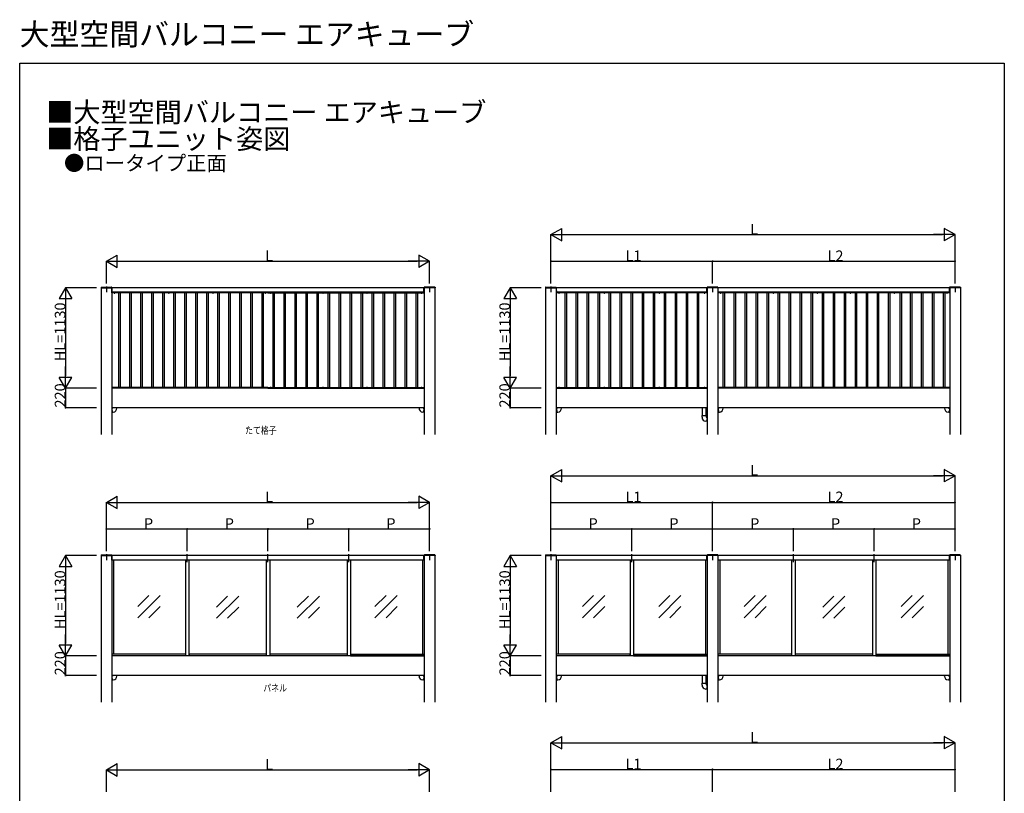
# Model space of a CAD drawing. Extents: x 0 to 11088, y 0 to 17962.
# Drawn here: x 0 to 11088, y 9248 to 17962 of the extents above; entities that cross this region are included whole.
import ezdxf

# ---------------------------------------------------------------- set-up
doc = ezdxf.new("R2010")
doc.units = 0
doc.linetypes.add('CENTER', pattern=[50.8, 31.75, -6.35, 6.35, -6.35])
doc.linetypes.add('HIDDEN', pattern=[9.525, 6.35, -3.175])
for name, color, linetype in [('USER1', 3, 'CONTINUOUS'), ('YKK_A1', 4, 'CONTINUOUS'), ('YKK_D', 6, 'CONTINUOUS'), ('YKK_ZWAK', 7, 'CONTINUOUS')]:
    doc.layers.add(name, color=color, linetype=linetype)
doc.styles.get("Standard").update_dxf_attribs({"font": 'txt', "bigfont": 'BIGFONT'})

msp = doc.modelspace()

# ---------------------------------------------------------------- linework, layer by layer
at = {"layer": 'YKK_A1'}
for p, q in [((916, 14947), (916, 14943)), ((1036, 14943), (916, 14943)), ((916, 14943), (916, 13291)), ((917, 14943), (916, 14943)), ((917, 14943), (1036, 14943)), ((918, 14948), (1035, 14948)), ((976, 14958), (976, 14891)), ((1036, 14943), (1036, 13291)), ((1037, 14943), (1036, 14943)), ((1036, 14929), (1036, 14907)), ((1037, 14921), (1036, 14921)), ((1037, 14947), (1037, 14943)), ((1037, 14892), (1037, 14941)), ((1037, 14885), (1037, 14891)), ((2796, 14891), (1037, 14891)), ((2796, 14885), (1037, 14885)), ((1038, 14942), (1040, 14942)), ((1038, 14891), (1040, 14891)), ((1040, 14892), (1040, 14942)), ((1040, 14891), (1040, 14941)), ((4552, 14941), (1040, 14941)), ((1040, 14891), (1040, 14892)), ((4552, 14891), (1040, 14891)), ((1063, 14884), (1063, 14885)), ((1063, 14885), (1072, 14885)), ((1063, 14884), (1072, 14884)), ((1072, 14884), (1072, 14885)), ((1113, 14885), (1113, 13817)), ((1131, 14885), (1131, 13817)), ((1237, 14885), (1237, 13817)), ((1255, 14885), (1255, 13817)), ((1361, 14885), (1361, 13817)), ((1379, 14885), (1379, 13817)), ((1485, 14885), (1485, 13817)), ((1503, 14885), (1503, 13817)), ((1609, 14885), (1609, 13817)), ((1627, 14885), (1627, 13817)), ((1676, 14884), (1676, 14885)), ((1676, 14885), (1685, 14885)), ((1676, 14884), (1685, 14884)), ((1685, 14884), (1685, 14885)), ((1733, 14885), (1733, 13817)), ((1751, 14885), (1751, 13817)), ((1857, 14885), (1857, 13817)), ((1875, 14885), (1875, 13817)), ((1981, 14885), (1981, 13817)), ((1999, 14885), (1999, 13817)), ((2105, 14885), (2105, 13817)), ((2123, 14885), (2123, 13817)), ((2172, 14884), (2172, 14885)), ((2172, 14885), (2181, 14885)), ((2172, 14884), (2181, 14884)), ((2181, 14884), (2181, 14885)), ((2229, 14885), (2229, 13817)), ((2247, 14885), (2247, 13817)), ((2353, 14885), (2353, 13817)), ((2371, 14885), (2371, 13817)), ((2477, 14885), (2477, 13817)), ((2495, 14885), (2495, 13817)), ((2601, 14885), (2601, 13817)), ((2619, 14885), (2619, 13817)), ((2725, 14885), (2725, 13817)), ((2743, 14885), (2743, 13817)), ((2762, 14884), (2762, 14885)), ((2762, 14885), (2771, 14885)), ((2762, 14884), (2771, 14884)), ((2771, 14884), (2771, 14885)), ((2796, 14885), (2796, 14891)), ((2796, 14891), (4555, 14891)), ((2796, 14885), (2796, 14891)), ((2796, 14885), (4555, 14885)), ((2822, 14884), (2822, 14885)), ((2831, 14885), (2822, 14885)), ((2831, 14884), (2822, 14884)), ((2831, 14884), (2831, 14885)), ((2849, 14885), (2849, 13817)), ((2867, 14885), (2867, 13817)), ((2973, 14885), (2973, 13817)), ((2991, 14885), (2991, 13817)), ((3097, 14885), (3097, 13817)), ((3115, 14885), (3115, 13817)), ((3221, 14885), (3221, 13817)), ((3239, 14885), (3239, 13817)), ((3345, 14885), (3345, 13817)), ((3363, 14885), (3363, 13817)), ((3412, 14884), (3412, 14885)), ((3421, 14885), (3412, 14885)), ((3421, 14884), (3412, 14884)), ((3421, 14884), (3421, 14885)), ((3469, 14885), (3469, 13817)), ((3487, 14885), (3487, 13817)), ((3593, 14885), (3593, 13817)), ((3611, 14885), (3611, 13817)), ((3717, 14885), (3717, 13817)), ((3735, 14885), (3735, 13817)), ((3841, 14885), (3841, 13817)), ((3859, 14885), (3859, 13817)), ((3908, 14884), (3908, 14885)), ((3917, 14885), (3908, 14885)), ((3917, 14884), (3908, 14884)), ((3917, 14884), (3917, 14885)), ((3965, 14885), (3965, 13817)), ((3983, 14885), (3983, 13817)), ((4089, 14885), (4089, 13817)), ((4107, 14885), (4107, 13817)), ((4213, 14885), (4213, 13817)), ((4231, 14885), (4231, 13817)), ((4337, 14885), (4337, 13817)), ((4355, 14885), (4355, 13817)), ((4461, 14885), (4461, 13817)), ((4479, 14885), (4479, 13817)), ((4521, 14884), (4521, 14885)), ((4530, 14885), (4521, 14885)), ((4530, 14884), (4521, 14884)), ((4530, 14884), (4530, 14885)), ((4555, 14942), (4552, 14942)), ((4552, 14892), (4552, 14942)), ((4552, 14891), (4552, 14941)), ((4552, 14891), (4552, 14892)), ((4555, 14891), (4552, 14891)), ((4555, 14892), (4555, 14941)), ((4555, 14921), (4556, 14921)), ((4555, 14885), (4555, 14891)), ((4556, 14947), (4556, 14943)), ((4676, 14943), (4556, 14943)), ((4556, 14943), (4556, 13291)), ((4556, 14943), (4557, 14943)), ((4556, 14929), (4556, 14907)), ((4676, 14943), (4557, 14943)), ((4675, 14948), (4558, 14948)), ((4616, 14958), (4616, 14892)), ((4676, 14943), (4676, 13291)), ((4676, 14943), (4677, 14943)), ((4677, 14947), (4677, 14943)), ((5922, 14947), (5922, 14943)), ((5923, 14943), (5922, 14943)), ((6043, 14943), (5923, 14943)), ((5923, 14943), (5923, 13291)), ((5923, 14943), (6042, 14943)), ((5924, 14948), (6041, 14948)), ((5983, 14958), (5983, 14892)), ((6043, 14943), (6042, 14943)), ((6043, 14947), (6043, 14943)), ((6043, 14943), (6043, 13291)), ((6043, 14929), (6043, 14907)), ((6044, 14921), (6043, 14921)), ((6044, 14942), (6047, 14942)), ((6044, 14892), (6044, 14941)), ((6044, 14891), (6047, 14891)), ((6044, 14885), (6044, 14891)), ((7742, 14891), (6044, 14891)), ((7742, 14885), (6044, 14885)), ((6047, 14892), (6047, 14942)), ((6047, 14891), (6047, 14941)), ((7739, 14941), (6047, 14941)), ((6047, 14891), (6047, 14892)), ((7739, 14891), (6047, 14891)), ((6069, 14884), (6069, 14885)), ((6069, 14885), (6078, 14885)), ((6069, 14884), (6069, 14885)), ((6069, 14885), (6078, 14885)), ((6069, 14884), (6078, 14884)), ((6069, 14884), (6078, 14884)), ((6078, 14884), (6078, 14885)), ((6078, 14884), (6078, 14885)), ((6140, 14885), (6140, 13817)), ((6158, 14885), (6158, 13817)), ((6264, 14885), (6264, 13817)), ((6282, 14885), (6282, 13817)), ((6388, 14885), (6388, 13817)), ((6406, 14885), (6406, 13817)), ((6512, 14885), (6512, 13817)), ((6530, 14885), (6530, 13817)), ((6578, 14884), (6578, 14885)), ((6578, 14885), (6587, 14885)), ((6578, 14884), (6578, 14885)), ((6578, 14885), (6587, 14885)), ((6578, 14884), (6587, 14884)), ((6578, 14884), (6587, 14884)), ((6587, 14884), (6587, 14885)), ((6587, 14884), (6587, 14885)), ((6636, 14885), (6636, 13817)), ((6654, 14885), (6654, 13817)), ((6760, 14885), (6760, 13817)), ((6778, 14885), (6778, 13817)), ((6884, 14885), (6884, 13817)), ((6902, 14885), (6902, 13817)), ((7008, 14885), (7008, 13817)), ((7026, 14885), (7026, 13817)), ((7132, 14885), (7132, 13817)), ((7150, 14885), (7150, 13817)), ((7198, 14884), (7198, 14885)), ((7198, 14885), (7207, 14885)), ((7198, 14884), (7198, 14885)), ((7198, 14885), (7207, 14885)), ((7198, 14884), (7207, 14884)), ((7198, 14884), (7207, 14884)), ((7207, 14884), (7207, 14885)), ((7207, 14884), (7207, 14885)), ((7256, 14885), (7256, 13817)), ((7274, 14885), (7274, 13817)), ((7380, 14885), (7380, 13817)), ((7398, 14885), (7398, 13817)), ((7504, 14885), (7504, 13817)), ((7522, 14885), (7522, 13817)), ((7628, 14885), (7628, 13817)), ((7646, 14885), (7646, 13817)), ((7707, 14884), (7707, 14885)), ((7707, 14885), (7716, 14885)), ((7707, 14884), (7707, 14885)), ((7707, 14885), (7716, 14885)), ((7707, 14884), (7716, 14884)), ((7707, 14884), (7716, 14884)), ((7716, 14884), (7716, 14885)), ((7716, 14884), (7716, 14885)), ((7741, 14942), (7739, 14942)), ((7739, 14892), (7739, 14942)), ((7739, 14891), (7739, 14941)), ((7739, 14891), (7739, 14892)), ((7741, 14891), (7739, 14891)), ((7742, 14947), (7742, 14943)), ((7742, 14943), (7743, 14943)), ((7742, 14892), (7742, 14941)), ((7742, 14921), (7743, 14921)), ((7742, 14885), (7742, 14891)), ((7863, 14943), (7743, 14943)), ((7743, 14943), (7743, 13291)), ((7862, 14943), (7743, 14943)), ((7743, 14929), (7743, 14907)), ((7861, 14948), (7744, 14948)), ((7803, 14958), (7803, 14892)), ((7862, 14943), (7863, 14943)), ((7863, 14947), (7863, 14943)), ((7863, 14943), (7863, 13291)), ((7863, 14929), (7863, 14907)), ((7864, 14921), (7863, 14921)), ((7864, 14942), (7867, 14942)), ((7864, 14892), (7864, 14941)), ((7864, 14891), (7867, 14891)), ((7864, 14885), (7864, 14891)), ((10472, 14891), (7864, 14891)), ((10472, 14885), (7864, 14885)), ((7867, 14892), (7867, 14942)), ((7867, 14891), (7867, 14941)), ((10469, 14941), (7867, 14941)), ((7867, 14891), (7867, 14892)), ((10469, 14891), (7867, 14891)), ((7889, 14884), (7889, 14885)), ((7889, 14885), (7898, 14885)), ((7889, 14884), (7898, 14884)), ((7898, 14884), (7898, 14885)), ((7919, 14885), (7919, 13817)), ((7937, 14885), (7937, 13817)), ((8043, 14885), (8043, 13817)), ((8061, 14885), (8061, 13817)), ((8167, 14885), (8167, 13817)), ((8185, 14885), (8185, 13817)), ((8291, 14885), (8291, 13817)), ((8309, 14885), (8309, 13817)), ((8415, 14885), (8415, 13817)), ((8433, 14885), (8433, 13817)), ((8481, 14884), (8481, 14885)), ((8481, 14885), (8490, 14885)), ((8481, 14884), (8490, 14884)), ((8490, 14884), (8490, 14885)), ((8539, 14885), (8539, 13817)), ((8557, 14885), (8557, 13817)), ((8663, 14885), (8663, 13817)), ((8681, 14885), (8681, 13817)), ((8787, 14885), (8787, 13817)), ((8805, 14885), (8805, 13817)), ((8911, 14885), (8911, 13817)), ((8929, 14885), (8929, 13817)), ((8977, 14884), (8977, 14885)), ((8977, 14885), (8986, 14885)), ((8977, 14884), (8986, 14884)), ((8986, 14884), (8986, 14885)), ((9035, 14885), (9035, 13817)), ((9053, 14885), (9053, 13817)), ((9159, 14885), (9159, 13817)), ((9177, 14885), (9177, 13817)), ((9283, 14885), (9283, 13817)), ((9301, 14885), (9301, 13817)), ((9349, 14884), (9349, 14885)), ((9349, 14885), (9358, 14885)), ((9349, 14884), (9358, 14884)), ((9358, 14884), (9358, 14885)), ((9407, 14885), (9407, 13817)), ((9425, 14885), (9425, 13817)), ((9531, 14885), (9531, 13817)), ((9549, 14885), (9549, 13817)), ((9655, 14885), (9655, 13817)), ((9673, 14885), (9673, 13817)), ((9779, 14885), (9779, 13817)), ((9797, 14885), (9797, 13817)), ((9845, 14884), (9845, 14885)), ((9845, 14885), (9854, 14885)), ((9845, 14884), (9854, 14884)), ((9854, 14884), (9854, 14885)), ((9911, 14885), (9911, 13817)), ((9929, 14885), (9929, 13817)), ((10027, 14885), (10027, 13817)), ((10045, 14885), (10045, 13817)), ((10151, 14885), (10151, 13817)), ((10169, 14885), (10169, 13817)), ((10275, 14885), (10275, 13817)), ((10293, 14885), (10293, 13817)), ((10399, 14885), (10399, 13817)), ((10417, 14885), (10417, 13817)), ((10437, 14884), (10437, 14885)), ((10437, 14885), (10446, 14885)), ((10437, 14884), (10446, 14884)), ((10446, 14884), (10446, 14885)), ((10471, 14942), (10469, 14942)), ((10469, 14892), (10469, 14942)), ((10469, 14891), (10469, 14941)), ((10469, 14891), (10469, 14892)), ((10471, 14891), (10469, 14891)), ((10472, 14947), (10472, 14943)), ((10472, 14943), (10473, 14943)), ((10472, 14892), (10472, 14941)), ((10472, 14921), (10473, 14921)), ((10472, 14885), (10472, 14891)), ((10593, 14943), (10473, 14943)), ((10473, 14943), (10473, 13291)), ((10592, 14943), (10473, 14943)), ((10473, 14929), (10473, 14907)), ((10591, 14948), (10474, 14948)), ((10533, 14958), (10533, 14892)), ((10592, 14943), (10593, 14943)), ((10593, 14947), (10593, 14943)), ((10593, 14943), (10593, 13291)), ((1036, 13811), (1036, 13591)), ((4556, 13811), (1036, 13811)), ((1037, 13817), (1037, 13811)), ((2796, 13817), (1037, 13817)), ((2796, 13811), (1037, 13811)), ((1063, 13818), (1063, 13817)), ((1063, 13818), (1072, 13818)), ((1063, 13817), (1072, 13817)), ((1072, 13818), (1072, 13817)), ((1676, 13818), (1676, 13817)), ((1676, 13818), (1685, 13818)), ((1676, 13817), (1685, 13817)), ((1685, 13818), (1685, 13817)), ((2172, 13818), (2172, 13817)), ((2172, 13818), (2181, 13818)), ((2172, 13817), (2181, 13817)), ((2181, 13818), (2181, 13817)), ((2762, 13818), (2762, 13817)), ((2762, 13818), (2771, 13818)), ((2762, 13817), (2771, 13817)), ((2771, 13818), (2771, 13817)), ((2796, 13817), (2796, 13811)), ((2796, 13817), (4555, 13817)), ((2796, 13817), (2796, 13811)), ((2796, 13811), (4555, 13811)), ((2831, 13818), (2822, 13818)), ((2822, 13818), (2822, 13817)), ((2831, 13817), (2822, 13817)), ((2831, 13818), (2831, 13817)), ((3421, 13818), (3412, 13818)), ((3412, 13818), (3412, 13817)), ((3421, 13817), (3412, 13817)), ((3421, 13818), (3421, 13817)), ((3917, 13818), (3908, 13818)), ((3908, 13818), (3908, 13817)), ((3917, 13817), (3908, 13817)), ((3917, 13818), (3917, 13817)), ((4530, 13818), (4521, 13818)), ((4521, 13818), (4521, 13817)), ((4530, 13817), (4521, 13817)), ((4530, 13818), (4530, 13817)), ((4555, 13817), (4555, 13811)), ((4556, 13811), (4556, 13591)), ((6043, 13811), (6043, 13591)), ((7743, 13811), (6043, 13811)), ((6044, 13817), (6044, 13811)), ((6044, 13817), (7742, 13817)), ((6044, 13811), (7742, 13811)), ((6069, 13818), (6069, 13817)), ((6069, 13818), (6078, 13818)), ((6069, 13817), (6078, 13817)), ((6078, 13818), (6078, 13817)), ((6578, 13818), (6578, 13817)), ((6578, 13818), (6587, 13818)), ((6578, 13817), (6587, 13817)), ((6587, 13818), (6587, 13817)), ((7198, 13818), (7198, 13817)), ((7198, 13818), (7207, 13818)), ((7198, 13817), (7207, 13817)), ((7207, 13818), (7207, 13817)), ((7707, 13818), (7707, 13817)), ((7707, 13818), (7716, 13818)), ((7707, 13817), (7716, 13817)), ((7716, 13818), (7716, 13817)), ((7742, 13817), (7742, 13811)), ((7743, 13811), (7743, 13591)), ((7863, 13811), (7863, 13591)), ((10473, 13811), (7863, 13811)), ((7864, 13817), (7864, 13811)), ((10472, 13817), (7864, 13817)), ((10472, 13811), (7864, 13811)), ((7889, 13818), (7889, 13817)), ((7889, 13818), (7898, 13818)), ((7889, 13817), (7898, 13817)), ((7898, 13818), (7898, 13817)), ((8481, 13818), (8481, 13817)), ((8481, 13818), (8490, 13818)), ((8481, 13817), (8490, 13817)), ((8490, 13818), (8490, 13817)), ((8977, 13818), (8977, 13817)), ((8977, 13818), (8986, 13818)), ((8977, 13817), (8986, 13817)), ((8986, 13818), (8986, 13817)), ((9349, 13818), (9349, 13817)), ((9349, 13818), (9358, 13818)), ((9349, 13817), (9358, 13817)), ((9358, 13818), (9358, 13817)), ((9845, 13818), (9845, 13817)), ((9845, 13818), (9854, 13818)), ((9845, 13817), (9854, 13817)), ((9854, 13818), (9854, 13817)), ((10437, 13818), (10437, 13817)), ((10437, 13818), (10446, 13818)), ((10437, 13817), (10446, 13817)), ((10446, 13818), (10446, 13817)), ((10472, 13817), (10472, 13811)), ((10473, 13811), (10473, 13591)), ((4556, 13591), (1036, 13591)), ((1040, 13584), (1036, 13583)), ((1043, 13542), (1036, 13541)), ((1049, 13586), (1039, 13586)), ((1039, 13586), (1043, 13540)), ((1043, 13540), (1054, 13541)), ((1049, 13591), (1049, 13586)), ((1095, 13586), (1095, 13591)), ((4497, 13586), (4497, 13591)), ((4549, 13540), (4538, 13541)), ((4543, 13591), (4543, 13586)), ((4543, 13586), (4553, 13586)), ((4553, 13586), (4549, 13540)), ((4550, 13542), (4556, 13541)), ((4553, 13584), (4556, 13583)), ((7743, 13591), (6043, 13591)), ((6046, 13584), (6043, 13583)), ((6049, 13542), (6043, 13541)), ((6056, 13586), (6046, 13586)), ((6046, 13586), (6050, 13540)), ((6050, 13540), (6061, 13541)), ((6056, 13591), (6056, 13586)), ((6102, 13586), (6102, 13591)), ((7686, 13591), (7686, 13504)), ((7728, 13591), (7728, 13504)), ((10473, 13591), (7863, 13591)), ((7866, 13584), (7863, 13583)), ((7869, 13542), (7863, 13541)), ((7876, 13586), (7866, 13586)), ((7866, 13586), (7870, 13540)), ((7870, 13540), (7881, 13541)), ((7876, 13591), (7876, 13586)), ((7922, 13586), (7922, 13591)), ((10414, 13586), (10414, 13591)), ((10466, 13540), (10455, 13541)), ((10460, 13591), (10460, 13586)), ((10460, 13586), (10470, 13586)), ((10470, 13586), (10466, 13540)), ((10466, 13542), (10473, 13541)), ((10469, 13584), (10473, 13583)), ((7684, 13504), (7730, 13504)), ((7684, 13483), (7684, 13504)), ((7730, 13504), (7730, 13484)), ((7730, 13484), (7740, 13483)), ((7740, 13483), (7736, 13438)), ((7743, 13439), (7736, 13440)), ((7743, 13481), (7739, 13481)), ((916, 11930), (916, 11927)), ((1036, 11927), (916, 11927)), ((916, 11927), (916, 10275)), ((917, 11927), (916, 11927)), ((917, 11927), (1036, 11927)), ((918, 11932), (1035, 11932)), ((976, 11941), (976, 11875)), ((1036, 11927), (1036, 10275)), ((1037, 11927), (1036, 11927)), ((1036, 11912), (1036, 11890)), ((1037, 11904), (1036, 11904)), ((1036, 11886), (1036, 10815)), ((1037, 11886), (1036, 11886)), ((1037, 11930), (1037, 11927)), ((1037, 11875), (1037, 11924)), ((1038, 11925), (1040, 11925)), ((1038, 11875), (1040, 11875)), ((1040, 11875), (1040, 11925)), ((4552, 11925), (1040, 11925)), ((1040, 11875), (1040, 11925)), ((4552, 11875), (1040, 11875)), ((1040, 11875), (1040, 11875)), ((1056, 11875), (1056, 10815)), ((1866, 11875), (1866, 10795)), ((1886, 11852), (1886, 11941)), ((1906, 11875), (1906, 10795)), ((2776, 11875), (2776, 10795)), ((2796, 11852), (2796, 11941)), ((2816, 11875), (2816, 10795)), ((3686, 11875), (3686, 10795)), ((3706, 11852), (3706, 11941)), ((3726, 11875), (3726, 10795)), ((4536, 11875), (4536, 10815)), ((4552, 11875), (4552, 11925)), ((4555, 11925), (4552, 11925)), ((4552, 11875), (4552, 11925)), ((4555, 11875), (4552, 11875)), ((4552, 11875), (4552, 11875)), ((4555, 11875), (4555, 11924)), ((4555, 11904), (4556, 11904)), ((4555, 11886), (4556, 11886)), ((4556, 11930), (4556, 11927)), ((4676, 11927), (4556, 11927)), ((4556, 11927), (4556, 10275)), ((4556, 11927), (4557, 11927)), ((4556, 11912), (4556, 11890)), ((4556, 11886), (4556, 10815)), ((4676, 11927), (4557, 11927)), ((4675, 11932), (4558, 11932)), ((4616, 11941), (4616, 11875)), ((4676, 11927), (4676, 10275)), ((4676, 11927), (4677, 11927)), ((4677, 11930), (4677, 11927)), ((5922, 11930), (5922, 11927)), ((5923, 11927), (5922, 11927)), ((6043, 11927), (5923, 11927)), ((5923, 11927), (5923, 10275)), ((5923, 11927), (6042, 11927)), ((5924, 11932), (6041, 11932)), ((5983, 11941), (5983, 11875)), ((6043, 11927), (6042, 11927)), ((6043, 11930), (6043, 11927)), ((6043, 11927), (6043, 10275)), ((6043, 11912), (6043, 11890)), ((6044, 11904), (6043, 11904)), ((6043, 11885), (6043, 10814)), ((6044, 11885), (6043, 11885)), ((6044, 11925), (6047, 11925)), ((6044, 11875), (6044, 11924)), ((6044, 11875), (6047, 11875)), ((6047, 11875), (6047, 11925)), ((7739, 11925), (6047, 11925)), ((6047, 11875), (6047, 11925)), ((7739, 11875), (6047, 11875)), ((6047, 11875), (6047, 11875)), ((6063, 11874), (6063, 10814)), ((6873, 11875), (6873, 10795)), ((6893, 11852), (6893, 11941)), ((6913, 11875), (6913, 10795)), ((7723, 11874), (7723, 10814)), ((7739, 11875), (7739, 11925)), ((7741, 11925), (7739, 11925)), ((7739, 11875), (7739, 11925)), ((7741, 11875), (7739, 11875)), ((7739, 11875), (7739, 11875)), ((7742, 11930), (7742, 11927)), ((7742, 11927), (7743, 11927)), ((7742, 11875), (7742, 11924)), ((7742, 11904), (7743, 11904)), ((7742, 11885), (7743, 11885)), ((7863, 11927), (7743, 11927)), ((7743, 11927), (7743, 10275)), ((7862, 11927), (7743, 11927)), ((7743, 11912), (7743, 11890)), ((7743, 11885), (7743, 10814)), ((7861, 11932), (7744, 11932)), ((7803, 11941), (7803, 11875)), ((7862, 11927), (7863, 11927)), ((7863, 11930), (7863, 11927)), ((7863, 11927), (7863, 10275)), ((7863, 11912), (7863, 11890)), ((7864, 11904), (7863, 11904)), ((7863, 11885), (7863, 10814)), ((7864, 11885), (7863, 11885)), ((7864, 11925), (7867, 11925)), ((7864, 11875), (7864, 11924)), ((7864, 11875), (7867, 11875)), ((7867, 11875), (7867, 11925)), ((10469, 11925), (7867, 11925)), ((7867, 11875), (7867, 11925)), ((10469, 11875), (7867, 11875)), ((7867, 11875), (7867, 11875)), ((7883, 11874), (7883, 10814)), ((8693, 11875), (8693, 10795)), ((8713, 11852), (8713, 11941)), ((8733, 11875), (8733, 10795)), ((9603, 11875), (9603, 10795)), ((9623, 11852), (9623, 11941)), ((9643, 11875), (9643, 10795)), ((10453, 11874), (10453, 10814)), ((10469, 11875), (10469, 11925)), ((10471, 11925), (10469, 11925)), ((10469, 11875), (10469, 11925)), ((10471, 11875), (10469, 11875)), ((10469, 11875), (10469, 11875)), ((10472, 11930), (10472, 11927)), ((10472, 11927), (10473, 11927)), ((10472, 11875), (10472, 11924)), ((10472, 11904), (10473, 11904)), ((10472, 11885), (10473, 11885)), ((10593, 11927), (10473, 11927)), ((10473, 11927), (10473, 10275)), ((10592, 11927), (10473, 11927)), ((10473, 11912), (10473, 11890)), ((10473, 11885), (10473, 10814)), ((10591, 11932), (10474, 11932)), ((10533, 11941), (10533, 11875)), ((10592, 11927), (10593, 11927)), ((10593, 11930), (10593, 11927)), ((10593, 11927), (10593, 10275)), ((1581, 11476), (1331, 11226)), ((1331, 11351), (1456, 11476)), ((2466, 11470), (2216, 11220)), ((2216, 11345), (2341, 11470)), ((3376, 11470), (3126, 11220)), ((3126, 11345), (3251, 11470)), ((4251, 11476), (4001, 11226)), ((4001, 11351), (4126, 11476)), ((6588, 11476), (6338, 11226)), ((6338, 11351), (6463, 11476)), ((7447, 11476), (7197, 11226)), ((7197, 11351), (7322, 11476)), ((8408, 11476), (8158, 11226)), ((8158, 11351), (8283, 11476)), ((9293, 11470), (9043, 11220)), ((9043, 11345), (9168, 11470)), ((10177, 11476), (9927, 11226)), ((9927, 11351), (10052, 11476)), ((1456, 11226), (1581, 11351)), ((2341, 11220), (2466, 11345)), ((3251, 11220), (3376, 11345)), ((4126, 11226), (4251, 11351)), ((6463, 11226), (6588, 11351)), ((7322, 11226), (7447, 11351)), ((8283, 11226), (8408, 11351)), ((9168, 11220), (9293, 11345)), ((10052, 11226), (10177, 11351)), ((1056, 10815), (1036, 10815)), ((1036, 10800), (1037, 10800)), ((1036, 10795), (1036, 10575)), ((4556, 10795), (1036, 10795)), ((1037, 10815), (1037, 10795)), ((1866, 10815), (1037, 10815)), ((1866, 10795), (1037, 10795)), ((1866, 10815), (1866, 10795)), ((1866, 10800), (1866, 10800)), ((1906, 10800), (1907, 10800)), ((1907, 10815), (1907, 10795)), ((2776, 10815), (1907, 10815)), ((2776, 10795), (1907, 10795)), ((2776, 10815), (2776, 10795)), ((2776, 10800), (2776, 10800)), ((2816, 10800), (2817, 10800)), ((2817, 10815), (2817, 10795)), ((3686, 10815), (2817, 10815)), ((3686, 10795), (2817, 10795)), ((3686, 10815), (3686, 10795)), ((3686, 10800), (3686, 10800)), ((3726, 10800), (3727, 10800)), ((3727, 10815), (3727, 10795)), ((3727, 10815), (4556, 10815)), ((3727, 10795), (4556, 10795)), ((4536, 10815), (4556, 10815)), ((4556, 10815), (4556, 10795)), ((4556, 10800), (4556, 10800)), ((4556, 10795), (4556, 10575)), ((6043, 10814), (6043, 10795)), ((6872, 10814), (6043, 10814)), ((6063, 10814), (6043, 10814)), ((6043, 10800), (6043, 10800)), ((6043, 10795), (6043, 10575)), ((7743, 10795), (6043, 10795)), ((6872, 10795), (6043, 10795)), ((6872, 10814), (6872, 10795)), ((6872, 10800), (6873, 10800)), ((6913, 10814), (6913, 10795)), ((6913, 10814), (7742, 10814)), ((6913, 10800), (6913, 10800)), ((6913, 10795), (7742, 10795)), ((7723, 10814), (7743, 10814)), ((7742, 10814), (7742, 10795)), ((7742, 10800), (7743, 10800)), ((7743, 10795), (7743, 10575)), ((7863, 10814), (7863, 10795)), ((8692, 10814), (7863, 10814)), ((7883, 10814), (7863, 10814)), ((7863, 10800), (7863, 10800)), ((7863, 10795), (7863, 10575)), ((10473, 10795), (7863, 10795)), ((8692, 10795), (7863, 10795)), ((8692, 10814), (8692, 10795)), ((8692, 10800), (8693, 10800)), ((8733, 10815), (8733, 10795)), ((9602, 10815), (8733, 10815)), ((8733, 10800), (8733, 10800)), ((9602, 10795), (8733, 10795)), ((9602, 10815), (9602, 10795)), ((9602, 10800), (9603, 10800)), ((9643, 10814), (9643, 10795)), ((9643, 10814), (10472, 10814)), ((9643, 10800), (9643, 10800)), ((9643, 10795), (10472, 10795)), ((10453, 10814), (10473, 10814)), ((10472, 10814), (10472, 10795)), ((10472, 10800), (10473, 10800)), ((10473, 10795), (10473, 10575)), ((4556, 10575), (1036, 10575)), ((1040, 10567), (1036, 10566)), ((1049, 10570), (1039, 10569)), ((1039, 10569), (1043, 10523)), ((1049, 10575), (1049, 10570)), ((1095, 10569), (1095, 10575)), ((4497, 10569), (4497, 10575)), ((4543, 10575), (4543, 10570)), ((4543, 10570), (4553, 10569)), ((4553, 10569), (4549, 10523)), ((4553, 10567), (4556, 10566)), ((7743, 10575), (6043, 10575)), ((6046, 10567), (6043, 10566)), ((6056, 10570), (6046, 10569)), ((6046, 10569), (6050, 10523)), ((6056, 10575), (6056, 10570)), ((6102, 10569), (6102, 10575)), ((7686, 10575), (7686, 10488)), ((7728, 10575), (7728, 10488)), ((10473, 10575), (7863, 10575)), ((7866, 10567), (7863, 10566)), ((7876, 10570), (7866, 10569)), ((7866, 10569), (7870, 10523)), ((7876, 10575), (7876, 10570)), ((7922, 10569), (7922, 10575)), ((10414, 10569), (10414, 10575)), ((10460, 10575), (10460, 10570)), ((10460, 10570), (10470, 10569)), ((10470, 10569), (10466, 10523)), ((10469, 10567), (10473, 10566)), ((1043, 10525), (1036, 10524)), ((1043, 10523), (1054, 10524)), ((4549, 10523), (4538, 10524)), ((4550, 10525), (4556, 10524)), ((6049, 10525), (6043, 10524)), ((6050, 10523), (6061, 10524)), ((7684, 10488), (7730, 10488)), ((7684, 10467), (7684, 10488)), ((7730, 10488), (7730, 10468)), ((7730, 10468), (7740, 10467)), ((7740, 10467), (7736, 10421)), ((7743, 10422), (7736, 10423)), ((7743, 10464), (7739, 10465)), ((7869, 10525), (7863, 10524)), ((7870, 10523), (7881, 10524)), ((10466, 10523), (10455, 10524)), ((10466, 10525), (10473, 10524))]:
    msp.add_line(p, q, dxfattribs=at)
at = {"layer": 'YKK_A1', "linetype": 'HIDDEN'}
for p, q in [((1037, 14929), (1036, 14929)), ((1065, 14883), (1066, 14885)), ((1066, 14885), (1067, 14885)), ((1069, 14885), (1067, 14885)), ((1070, 14883), (1069, 14885)), ((1678, 14883), (1679, 14885)), ((1679, 14885), (1680, 14885)), ((1682, 14885), (1680, 14885)), ((1683, 14883), (1682, 14885)), ((2174, 14883), (2175, 14885)), ((2175, 14885), (2176, 14885)), ((2178, 14885), (2176, 14885)), ((2179, 14883), (2178, 14885)), ((2764, 14883), (2765, 14885)), ((2765, 14885), (2766, 14885)), ((2768, 14885), (2766, 14885)), ((2769, 14883), (2768, 14885)), ((2824, 14883), (2825, 14885)), ((2825, 14885), (2826, 14885)), ((2828, 14885), (2826, 14885)), ((2829, 14883), (2828, 14885)), ((3414, 14883), (3415, 14885)), ((3415, 14885), (3416, 14885)), ((3418, 14885), (3416, 14885)), ((3419, 14883), (3418, 14885)), ((3910, 14883), (3911, 14885)), ((3911, 14885), (3912, 14885)), ((3914, 14885), (3912, 14885)), ((3915, 14883), (3914, 14885)), ((4523, 14883), (4524, 14885)), ((4524, 14885), (4525, 14885)), ((4527, 14885), (4525, 14885)), ((4528, 14883), (4527, 14885)), ((4555, 14929), (4556, 14929)), ((6044, 14929), (6043, 14929)), ((6071, 14883), (6072, 14885)), ((6071, 14883), (6072, 14885)), ((6072, 14885), (6074, 14885)), ((6072, 14885), (6074, 14885)), ((6075, 14885), (6074, 14885)), ((6075, 14885), (6074, 14885)), ((6076, 14883), (6075, 14885)), ((6076, 14883), (6075, 14885)), ((6580, 14883), (6581, 14885)), ((6580, 14883), (6581, 14885)), ((6581, 14885), (6583, 14885)), ((6581, 14885), (6583, 14885)), ((6584, 14885), (6583, 14885)), ((6584, 14885), (6583, 14885)), ((6585, 14883), (6584, 14885)), ((6585, 14883), (6584, 14885)), ((7200, 14883), (7201, 14885)), ((7200, 14883), (7201, 14885)), ((7201, 14885), (7203, 14885)), ((7201, 14885), (7203, 14885)), ((7204, 14885), (7203, 14885)), ((7204, 14885), (7203, 14885)), ((7205, 14883), (7204, 14885)), ((7205, 14883), (7204, 14885)), ((7709, 14883), (7710, 14885)), ((7709, 14883), (7710, 14885)), ((7710, 14885), (7712, 14885)), ((7710, 14885), (7712, 14885)), ((7713, 14885), (7712, 14885)), ((7713, 14885), (7712, 14885)), ((7714, 14883), (7713, 14885)), ((7714, 14883), (7713, 14885)), ((7742, 14929), (7743, 14929)), ((7864, 14929), (7863, 14929)), ((7891, 14883), (7892, 14885)), ((7892, 14885), (7894, 14885)), ((7895, 14885), (7894, 14885)), ((7896, 14883), (7895, 14885)), ((8483, 14883), (8484, 14885)), ((8484, 14885), (8486, 14885)), ((8487, 14885), (8486, 14885)), ((8488, 14883), (8487, 14885)), ((8979, 14883), (8980, 14885)), ((8980, 14885), (8982, 14885)), ((8983, 14885), (8982, 14885)), ((8984, 14883), (8983, 14885)), ((9351, 14883), (9352, 14885)), ((9352, 14885), (9354, 14885)), ((9355, 14885), (9354, 14885)), ((9356, 14883), (9355, 14885)), ((9847, 14883), (9848, 14885)), ((9848, 14885), (9850, 14885)), ((9851, 14885), (9850, 14885)), ((9852, 14883), (9851, 14885)), ((10439, 14883), (10440, 14885)), ((10440, 14885), (10442, 14885)), ((10443, 14885), (10442, 14885)), ((10444, 14883), (10443, 14885)), ((10472, 14929), (10473, 14929)), ((1065, 13820), (1066, 13818)), ((1066, 13818), (1067, 13817)), ((1069, 13818), (1067, 13817)), ((1070, 13820), (1069, 13818)), ((1678, 13820), (1679, 13818)), ((1679, 13818), (1680, 13817)), ((1682, 13818), (1680, 13817)), ((1683, 13820), (1682, 13818)), ((2174, 13820), (2175, 13818)), ((2175, 13818), (2176, 13817)), ((2178, 13818), (2176, 13817)), ((2179, 13820), (2178, 13818)), ((2764, 13820), (2765, 13818)), ((2765, 13818), (2766, 13817)), ((2768, 13818), (2766, 13817)), ((2769, 13820), (2768, 13818)), ((2824, 13820), (2825, 13818)), ((2825, 13818), (2826, 13817)), ((2828, 13818), (2826, 13817)), ((2829, 13820), (2828, 13818)), ((3414, 13820), (3415, 13818)), ((3415, 13818), (3416, 13817)), ((3418, 13818), (3416, 13817)), ((3419, 13820), (3418, 13818)), ((3910, 13820), (3911, 13818)), ((3911, 13818), (3912, 13817)), ((3914, 13818), (3912, 13817)), ((3915, 13820), (3914, 13818)), ((4523, 13820), (4524, 13818)), ((4524, 13818), (4525, 13817)), ((4527, 13818), (4525, 13817)), ((4528, 13820), (4527, 13818)), ((6071, 13820), (6072, 13818)), ((6072, 13818), (6074, 13817)), ((6075, 13818), (6074, 13817)), ((6076, 13820), (6075, 13818)), ((6580, 13820), (6581, 13818)), ((6581, 13818), (6583, 13817)), ((6584, 13818), (6583, 13817)), ((6585, 13820), (6584, 13818)), ((7200, 13820), (7201, 13818)), ((7201, 13818), (7203, 13817)), ((7204, 13818), (7203, 13817)), ((7205, 13820), (7204, 13818)), ((7709, 13820), (7710, 13818)), ((7710, 13818), (7712, 13817)), ((7713, 13818), (7712, 13817)), ((7714, 13820), (7713, 13818)), ((7891, 13820), (7892, 13818)), ((7892, 13818), (7894, 13817)), ((7895, 13818), (7894, 13817)), ((7896, 13820), (7895, 13818)), ((8483, 13820), (8484, 13818)), ((8484, 13818), (8486, 13817)), ((8487, 13818), (8486, 13817)), ((8488, 13820), (8487, 13818)), ((8979, 13820), (8980, 13818)), ((8980, 13818), (8982, 13817)), ((8983, 13818), (8982, 13817)), ((8984, 13820), (8983, 13818)), ((9351, 13820), (9352, 13818)), ((9352, 13818), (9354, 13817)), ((9355, 13818), (9354, 13817)), ((9356, 13820), (9355, 13818)), ((9847, 13820), (9848, 13818)), ((9848, 13818), (9850, 13817)), ((9851, 13818), (9850, 13817)), ((9852, 13820), (9851, 13818)), ((10439, 13820), (10440, 13818)), ((10440, 13818), (10442, 13817)), ((10443, 13818), (10442, 13817)), ((10444, 13820), (10443, 13818)), ((1037, 11912), (1036, 11912)), ((4555, 11912), (4556, 11912)), ((6044, 11912), (6043, 11912)), ((7742, 11912), (7743, 11912)), ((7864, 11912), (7863, 11912)), ((10472, 11912), (10473, 11912))]:
    msp.add_line(p, q, dxfattribs=at)
at = {"layer": 'YKK_A1', "linetype": 'CENTER'}
for p, q in [((1067, 14881), (1067, 14887)), ((1680, 14881), (1680, 14887)), ((2176, 14881), (2176, 14887)), ((2766, 14881), (2766, 14887)), ((2826, 14881), (2826, 14887)), ((3416, 14881), (3416, 14887)), ((3912, 14881), (3912, 14887)), ((4525, 14881), (4525, 14887)), ((6074, 14881), (6074, 14887)), ((6074, 14881), (6074, 14887)), ((6583, 14881), (6583, 14887)), ((6583, 14881), (6583, 14887)), ((7203, 14881), (7203, 14887)), ((7203, 14881), (7203, 14887)), ((7712, 14881), (7712, 14887)), ((7712, 14881), (7712, 14887)), ((7894, 14881), (7894, 14887)), ((8486, 14881), (8486, 14887)), ((8982, 14881), (8982, 14887)), ((9354, 14881), (9354, 14887)), ((9850, 14881), (9850, 14887)), ((10442, 14881), (10442, 14887)), ((1067, 13821), (1067, 13816)), ((1680, 13821), (1680, 13816)), ((2176, 13821), (2176, 13816)), ((2766, 13821), (2766, 13816)), ((2826, 13821), (2826, 13816)), ((3416, 13821), (3416, 13816)), ((3912, 13821), (3912, 13816)), ((4525, 13821), (4525, 13816)), ((6074, 13821), (6074, 13816)), ((6583, 13821), (6583, 13816)), ((7203, 13821), (7203, 13816)), ((7712, 13821), (7712, 13816)), ((7894, 13821), (7894, 13816)), ((8486, 13821), (8486, 13816)), ((8982, 13821), (8982, 13816)), ((9354, 13821), (9354, 13816)), ((9850, 13821), (9850, 13816)), ((10442, 13821), (10442, 13816))]:
    msp.add_line(p, q, dxfattribs=at)
at = {"layer": 'YKK_A1', "linetype": 'Continuous'}
for p, q in [((7736, 13438), (7725, 13439)), ((7736, 10421), (7725, 10422))]:
    msp.add_line(p, q, dxfattribs=at)
at = {"layer": 'YKK_A1'}
for centre, radius, start, end in [((918, 14946), 2, 90, 177), ((1035, 14946), 2, 3, 90), ((1039, 14907), 3, 180, 228.1897), ((1038, 14941), 0.3, 90, 180), ((1038, 14892), 0.3, 180, 270), ((1067, 14889), 6.66, 224.515, 315.485), ((1680, 14889), 6.66, 224.515, 315.485), ((2176, 14889), 6.66, 224.515, 315.485), ((2766, 14889), 6.66, 224.515, 315.485), ((2826, 14889), 6.66, 224.515, 315.485), ((3416, 14889), 6.66, 224.515, 315.485), ((3912, 14889), 6.66, 224.515, 315.485), ((4525, 14889), 6.66, 224.515, 315.485), ((4555, 14941), 0.3, 0, 90), ((4553, 14907), 3, 311.8103, 0), ((4555, 14892), 0.3, 270, 0), ((4558, 14946), 2, 90, 177), ((4675, 14946), 2, 3, 90), ((5924, 14946), 2, 90, 177), ((6041, 14946), 2, 3, 90), ((6046, 14907), 3, 180, 228.1897), ((6044, 14941), 0.3, 90, 180), ((6044, 14892), 0.3, 180, 270), ((6074, 14889), 6.66, 224.515, 315.485), ((6074, 14889), 6.66, 224.515, 315.485), ((6583, 14889), 6.66, 224.515, 315.485), ((6583, 14889), 6.66, 224.515, 315.485), ((7203, 14889), 6.66, 224.515, 315.485), ((7203, 14889), 6.66, 224.515, 315.485), ((7712, 14889), 6.66, 224.515, 315.485), ((7712, 14889), 6.66, 224.515, 315.485), ((7741, 14941), 0.3, 0, 90), ((7741, 14892), 0.3, 270, 0), ((7744, 14946), 2, 90, 177), ((7740, 14907), 3, 311.8103, 0), ((7861, 14946), 2, 3, 90), ((7866, 14907), 3, 180, 228.1897), ((7864, 14941), 0.3, 90, 180), ((7864, 14892), 0.3, 180, 270), ((7894, 14889), 6.66, 224.515, 315.485), ((8486, 14889), 6.66, 224.515, 315.485), ((8982, 14889), 6.66, 224.515, 315.485), ((9354, 14889), 6.66, 224.515, 315.485), ((9850, 14889), 6.66, 224.515, 315.485), ((10442, 14889), 6.66, 224.515, 315.485), ((10471, 14941), 0.3, 0, 90), ((10471, 14892), 0.3, 270, 0), ((10474, 14946), 2, 90, 177), ((10470, 14907), 3, 311.8103, 0), ((10591, 14946), 2, 3, 90), ((1067, 13813), 6.66, 44.515, 135.485), ((1680, 13813), 6.66, 44.515, 135.485), ((2176, 13813), 6.66, 44.515, 135.485), ((2766, 13813), 6.66, 44.515, 135.485), ((2826, 13813), 6.66, 44.515, 135.485), ((3416, 13813), 6.66, 44.515, 135.485), ((3912, 13813), 6.66, 44.515, 135.485), ((4525, 13813), 6.66, 44.515, 135.485), ((6074, 13813), 6.66, 44.515, 135.485), ((6583, 13813), 6.66, 44.515, 135.485), ((7203, 13813), 6.66, 44.515, 135.485), ((7712, 13813), 6.66, 44.515, 135.485), ((7894, 13813), 6.66, 44.515, 135.485), ((8486, 13813), 6.66, 44.515, 135.485), ((8982, 13813), 6.66, 44.515, 135.485), ((9354, 13813), 6.66, 44.515, 135.485), ((9850, 13813), 6.66, 44.515, 135.485), ((10442, 13813), 6.66, 44.515, 135.485), ((1050, 13586), 45, 275, 0), ((4542, 13586), 45, 180, 265), ((6057, 13586), 45, 275, 0), ((7877, 13586), 45, 275, 0), ((10459, 13586), 45, 180, 265), ((7729, 13483), 45, 180, 265), ((918, 11930), 2, 90, 177), ((1035, 11930), 2, 3, 90), ((1039, 11890), 3, 180, 228.1897), ((1038, 11924), 0.3, 90, 180), ((1038, 11875), 0.3, 180, 270), ((4555, 11924), 0.3, 0, 90), ((4553, 11890), 3, 311.8103, 0), ((4555, 11875), 0.3, 270, 0), ((4558, 11930), 2, 90, 177), ((4675, 11930), 2, 3, 90), ((5924, 11930), 2, 90, 177), ((6041, 11930), 2, 3, 90), ((6046, 11890), 3, 180, 228.1897), ((6044, 11924), 0.3, 90, 180), ((6044, 11875), 0.3, 180, 270), ((7741, 11924), 0.3, 0, 90), ((7741, 11875), 0.3, 270, 0), ((7744, 11930), 2, 90, 177), ((7740, 11890), 3, 311.8103, 0), ((7861, 11930), 2, 3, 90), ((7866, 11890), 3, 180, 228.1897), ((7864, 11924), 0.3, 90, 180), ((7864, 11875), 0.3, 180, 270), ((10471, 11924), 0.3, 0, 90), ((10471, 11875), 0.3, 270, 0), ((10474, 11930), 2, 90, 177), ((10470, 11890), 3, 311.8103, 0), ((10591, 11930), 2, 3, 90), ((1050, 10569), 45, 275, 0), ((4542, 10569), 45, 180, 265), ((6057, 10569), 45, 275, 0), ((7877, 10569), 45, 275, 0), ((10459, 10569), 45, 180, 265), ((7729, 10467), 45, 180, 265)]:
    msp.add_arc(centre, radius, start, end, dxfattribs=at)
at = {"layer": 'YKK_D', "lineweight": -2}
for p, q in [((5983, 15541), (6104, 15611)), ((5983, 15541), (6104, 15471)), ((5983, 15541), (6225, 15541)), ((6104, 15471), (6104, 15611)), ((10533, 15541), (10290, 15541)), ((10533, 15541), (10411, 15611)), ((10411, 15611), (10411, 15471)), ((10533, 15541), (10411, 15471)), ((976, 15241), (1098, 15311)), ((1098, 15171), (1098, 15311)), ((4616, 15241), (4495, 15311)), ((4495, 15311), (4495, 15171)), ((976, 15241), (1098, 15171)), ((976, 15241), (1219, 15241)), ((4616, 15241), (4374, 15241)), ((4616, 15241), (4495, 15171)), ((516, 14941), (446, 14820)), ((516, 14941), (586, 14820)), ((516, 14941), (516, 14699)), ((5523, 14941), (5453, 14820)), ((5523, 14941), (5593, 14820)), ((5523, 14941), (5523, 14699)), ((446, 14820), (586, 14820)), ((5453, 14820), (5593, 14820)), ((516, 13811), (516, 14054)), ((5523, 13811), (5523, 14054)), ((516, 13811), (446, 13933)), ((586, 13933), (446, 13933)), ((516, 13811), (586, 13933)), ((5523, 13811), (5453, 13933)), ((5593, 13933), (5453, 13933)), ((5523, 13811), (5593, 13933)), ((5983, 12825), (6104, 12895)), ((6104, 12755), (6104, 12895)), ((10533, 12825), (10411, 12895)), ((10411, 12895), (10411, 12755)), ((5983, 12825), (6104, 12755)), ((5983, 12825), (6225, 12825)), ((10533, 12825), (10290, 12825)), ((10533, 12825), (10411, 12755)), ((976, 12525), (1098, 12595)), ((1098, 12455), (1098, 12595)), ((4616, 12525), (4495, 12595)), ((4495, 12595), (4495, 12455)), ((976, 12525), (1098, 12455)), ((976, 12525), (1219, 12525)), ((4616, 12525), (4374, 12525)), ((4616, 12525), (4495, 12455)), ((516, 11925), (446, 11803)), ((516, 11925), (586, 11803)), ((516, 11925), (516, 11682)), ((5523, 11925), (5453, 11803)), ((5523, 11925), (5593, 11803)), ((5523, 11925), (5523, 11682)), ((446, 11803), (586, 11803)), ((5453, 11803), (5593, 11803)), ((516, 10795), (516, 11037)), ((5523, 10795), (5523, 11037)), ((516, 10795), (446, 10916)), ((586, 10916), (446, 10916)), ((516, 10795), (586, 10916)), ((5523, 10795), (5453, 10916)), ((5593, 10916), (5453, 10916)), ((5523, 10795), (5593, 10916)), ((5983, 9817), (6104, 9887)), ((6104, 9747), (6104, 9887)), ((10533, 9817), (10411, 9887)), ((10411, 9887), (10411, 9747)), ((5983, 9817), (6104, 9747)), ((5983, 9817), (6225, 9817)), ((10533, 9817), (10290, 9817)), ((10533, 9817), (10411, 9747)), ((976, 9512), (1098, 9582)), ((1098, 9442), (1098, 9582)), ((4616, 9512), (4495, 9582)), ((4495, 9582), (4495, 9442)), ((976, 9512), (1098, 9442)), ((976, 9512), (1219, 9512)), ((4616, 9512), (4374, 9512)), ((4616, 9512), (4495, 9442))]:
    msp.add_line(p, q, dxfattribs=at)
at = {"layer": 'YKK_D'}
for p, q in [((5983, 14991), (5983, 15542)), ((6123, 15541), (10393, 15541)), ((10533, 14991), (10533, 15542)), ((976, 14991), (976, 15242)), ((1116, 15241), (4476, 15241)), ((4616, 14991), (4616, 15242)), ((5983, 14991), (5983, 15242)), ((5983, 15241), (7803, 15241)), ((7803, 14991), (7803, 15242)), ((7803, 14991), (7803, 15242)), ((7803, 15241), (10533, 15241)), ((10533, 14991), (10533, 15242)), ((866, 14941), (515, 14941)), ((5873, 14941), (5522, 14941)), ((516, 14801), (516, 13951)), ((5523, 14801), (5523, 13951)), ((866, 13811), (515, 13811)), ((866, 13811), (515, 13811)), ((516, 13811), (516, 13591)), ((5873, 13811), (5522, 13811)), ((5873, 13811), (5522, 13811)), ((5523, 13811), (5523, 13591)), ((866, 13591), (515, 13591)), ((5873, 13591), (5522, 13591)), ((5983, 11975), (5983, 12826)), ((6123, 12825), (10393, 12825)), ((10533, 11975), (10533, 12826)), ((976, 11975), (976, 12526)), ((1116, 12525), (4476, 12525)), ((4616, 11975), (4616, 12526)), ((5983, 11975), (5983, 12526)), ((5983, 12525), (7803, 12525)), ((7803, 11975), (7803, 12526)), ((7803, 11975), (7803, 12526)), ((7803, 12525), (10533, 12525)), ((10533, 11975), (10533, 12526)), ((976, 11975), (976, 12226)), ((976, 12225), (1886, 12225)), ((1886, 11975), (1886, 12226)), ((1886, 11975), (1886, 12226)), ((1886, 12225), (2796, 12225)), ((2796, 11975), (2796, 12226)), ((2796, 11975), (2796, 12226)), ((2796, 12225), (3706, 12225)), ((3706, 11975), (3706, 12226)), ((3706, 11975), (3706, 12226)), ((3706, 12225), (4616, 12225)), ((4616, 11975), (4616, 12226)), ((5983, 11975), (5983, 12226)), ((5983, 12225), (6893, 12225)), ((6893, 11975), (6893, 12226)), ((6893, 11975), (6893, 12226)), ((6893, 12225), (7803, 12225)), ((7803, 11975), (7803, 12226)), ((7803, 11975), (7803, 12226)), ((7803, 12225), (8713, 12225)), ((8713, 11975), (8713, 12226)), ((8713, 11975), (8713, 12226)), ((8713, 12225), (9623, 12225)), ((9623, 11975), (9623, 12226)), ((9623, 11975), (9623, 12226)), ((9623, 12225), (10533, 12225)), ((10533, 11975), (10533, 12226)), ((866, 11925), (515, 11925)), ((5873, 11925), (5522, 11925)), ((516, 11785), (516, 10935)), ((5523, 11785), (5523, 10935)), ((866, 10795), (515, 10795)), ((866, 10795), (515, 10795)), ((516, 10795), (516, 10575)), ((5873, 10795), (5522, 10795)), ((5873, 10795), (5522, 10795)), ((5523, 10795), (5523, 10575)), ((866, 10575), (515, 10575)), ((5873, 10575), (5522, 10575)), ((5983, 9265), (5983, 9818)), ((6123, 9817), (10393, 9817)), ((10533, 9265), (10533, 9818)), ((976, 9265), (976, 9513)), ((1116, 9512), (4476, 9512)), ((4616, 9265), (4616, 9513)), ((5983, 9265), (5983, 9518)), ((5983, 9517), (7803, 9517)), ((7803, 9265), (7803, 9518)), ((7803, 9265), (7803, 9518)), ((7803, 9517), (10533, 9517)), ((10533, 9265), (10533, 9518))]:
    msp.add_line(p, q, dxfattribs=at)
at = {"layer": 'YKK_D', "linetype": 'ByBlock', "const_width": 17}
for points in [[(5985, 15241, 1), (5980, 15241, 1)], [(7800, 15241, 1), (7805, 15241, 1)], [(7805, 15241, 1), (7800, 15241, 1)], [(10530, 15241, 1), (10535, 15241, 1)], [(516, 13594, 1), (516, 13589, 1)], [(5523, 13594, 1), (5523, 13589, 1)], [(5985, 12525, 1), (5980, 12525, 1)], [(7800, 12525, 1), (7805, 12525, 1)], [(7805, 12525, 1), (7800, 12525, 1)], [(10530, 12525, 1), (10535, 12525, 1)], [(979, 12225, 1), (974, 12225, 1)], [(1884, 12225, 1), (1889, 12225, 1)], [(1889, 12225, 1), (1884, 12225, 1)], [(2794, 12225, 1), (2799, 12225, 1)], [(2799, 12225, 1), (2794, 12225, 1)], [(3704, 12225, 1), (3709, 12225, 1)], [(3709, 12225, 1), (3704, 12225, 1)], [(4614, 12225, 1), (4619, 12225, 1)], [(5985, 12225, 1), (5980, 12225, 1)], [(6890, 12225, 1), (6895, 12225, 1)], [(6895, 12225, 1), (6890, 12225, 1)], [(7800, 12225, 1), (7805, 12225, 1)], [(7805, 12225, 1), (7800, 12225, 1)], [(8710, 12225, 1), (8715, 12225, 1)], [(8715, 12225, 1), (8710, 12225, 1)], [(9620, 12225, 1), (9625, 12225, 1)], [(9625, 12225, 1), (9620, 12225, 1)], [(10530, 12225, 1), (10535, 12225, 1)], [(516, 10577, 1), (516, 10572, 1)], [(5523, 10577, 1), (5523, 10572, 1)], [(5985, 9517, 1), (5980, 9517, 1)], [(7800, 9517, 1), (7805, 9517, 1)], [(7805, 9517, 1), (7800, 9517, 1)], [(10530, 9517, 1), (10535, 9517, 1)]]:
    msp.add_lwpolyline(points, format="xyb", close=True, dxfattribs=at)
at = {"layer": 'YKK_ZWAK'}
for p, q in [((0, 17472), (11088, 17472)), ((0, 0), (0, 17472)), ((11088, 17472), (11088, 0))]:
    msp.add_line(p, q, dxfattribs=at)

# ---------------------------------------------------------------- texts
at = {"layer": 'USER1'}
for s, height, p in [('大型空間バルコニー エアキューブ', 246.4, (0, 17674)), ('■大型空間バルコニー エアキューブ', 224, (298, 16807)), ('■格子ユニット姿図', 224, (298, 16507)), ('●ロータイプ正面', 168, (499, 16262))]:
    msp.add_text(s, height=height, dxfattribs=at).set_placement(p)
at = {"layer": 'USER1', "width": 0.8}
for s, p in [('たて格子', (2539, 13296)), ('パネル', (2744, 10394))]:
    msp.add_text(s, height=81, dxfattribs=at).set_placement(p)
at = {"layer": 'YKK_D'}
for s, p in [('L', (8226, 15542)), ('L', (2764, 15242)), ('L1', (6822, 15242)), ('L2', (9097, 15242)), ('L', (8226, 12826)), ('L', (2764, 12526)), ('L1', (6822, 12526)), ('L2', (9097, 12526)), ('P', (1399, 12226)), ('P', (2309, 12226)), ('P', (3219, 12226)), ('P', (4129, 12226)), ('P', (6406, 12226)), ('P', (7316, 12226)), ('P', (8226, 12226)), ('P', (9136, 12226)), ('P', (10046, 12226)), ('L', (8226, 9818)), ('L', (2764, 9513)), ('L1', (6822, 9518)), ('L2', (9097, 9518))]:
    msp.add_text(s, height=120, dxfattribs=at).set_placement(p)
for s, p in [('HL=1130', (515, 14114)), ('HL=1130', (5522, 14114)), ('220', (515, 13593)), ('220', (5522, 13593)), ('HL=1130', (515, 11097)), ('HL=1130', (5522, 11097)), ('220', (515, 10576)), ('220', (5522, 10576))]:
    msp.add_text(s, height=120, rotation=90, dxfattribs=at).set_placement(p)

doc.saveas('drawing.dxf')
